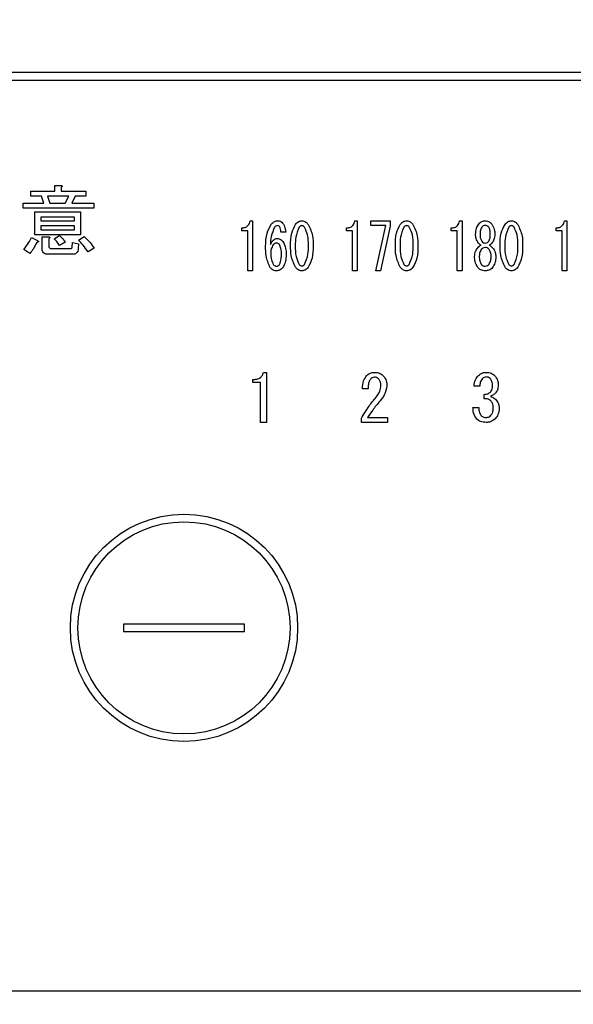
# Model space of a CAD drawing. Units: millimetres. Extents: x -53 to 6060, y -206 to 4222.
# Drawn here: x 2478 to 2515, y 3269 to 3333 of the extents above; entities that cross this region are included whole.
import ezdxf

# ---------------------------------------------------------------- set-up
doc = ezdxf.new("R2010")
doc.units = ezdxf.units.MM
doc.header["$LTSCALE"] = 3.75
doc.layers.get('0').update_dxf_attribs({"lineweight": 9})
doc.layers.add('熱源、換気扇', color=214, linetype='Continuous', lineweight=9)
doc.styles.get("Standard").update_dxf_attribs({"font": 'txt', "bigfont": 'bigfont'})
doc.styles.add('ＭＳ ゴシック', font='txt')
doc.dimstyles.get("Standard").update_dxf_attribs({"dimtxt": 0.18, "dimasz": 0.18, "dimexe": 0.18, "dimexo": 0.0625, "dimgap": 0.09, "dimtad": 0, "dimtih": 1, "dimtoh": 1, "dimdec": 4, "dimzin": 0, "dimdsep": 46, "dimtxsty": 'Standard', "dimcen": 0.09, "dimadec": 0, "dimazin": 0, "dimtfac": 1, "dimtdec": 4, "dimtofl": 0, "dimtmove": 0, "dimatfit": 3, "dimfxl": 1, "dimtolj": 1, "dimtzin": 0, "dimarcsym": 0})

# ---------------------------------------------------------------- blocks, each defined once
blk = doc.blocks.new('*G114')
at = {"layer": '熱源、換気扇', "color": 214, "linetype": 'Continuous', "lineweight": 30}
for p, q in [((2716, 3330), (2402, 3330)), ((2402, 3329.5), (2716, 3329.5)), ((2480.473, 3322.546), (2480.885, 3322.546)), ((2480.473, 3322.181), (2480.473, 3322.546)), ((2478.898, 3322.181), (2480.473, 3322.181)), ((2478.898, 3321.846), (2478.898, 3322.181)), ((2479.588, 3321.846), (2478.898, 3321.846)), ((2479.75, 3321.391), (2479.588, 3321.846)), ((2479.993, 3321.846), (2480.155, 3321.391)), ((2481.392, 3321.846), (2479.993, 3321.846)), ((2480.905, 3322.424), (2480.905, 3322.181)), ((2480.905, 3322.181), (2482.527, 3322.181)), ((2481.169, 3321.391), (2481.392, 3321.846)), ((2481.817, 3321.846), (2481.594, 3321.391)), ((2482.527, 3321.846), (2481.817, 3321.846)), ((2482.527, 3322.181), (2482.527, 3321.846)), ((2478.392, 3321.391), (2479.75, 3321.391)), ((2478.392, 3321.055), (2478.392, 3321.391)), ((2480.155, 3321.391), (2481.169, 3321.391)), ((2481.594, 3321.391), (2483.054, 3321.391)), ((2483.054, 3321.391), (2483.054, 3321.055)), ((2483.054, 3321.055), (2478.392, 3321.055)), ((2479.163, 3320.803), (2482.162, 3320.803)), ((2479.163, 3319.292), (2479.163, 3320.803)), ((2482.162, 3320.803), (2482.162, 3319.292)), ((2479.547, 3320.467), (2479.547, 3320.215)), ((2481.778, 3320.467), (2479.547, 3320.467)), ((2479.547, 3320.215), (2481.778, 3320.215)), ((2481.778, 3320.215), (2481.778, 3320.467)), ((2493.361, 3320.222), (2493.523, 3320.222)), ((2493.523, 3320.222), (2493.523, 3316.917)), ((2500.274, 3320.222), (2500.436, 3320.222)), ((2500.436, 3320.222), (2500.436, 3316.917)), ((2501.327, 3319.901), (2501.327, 3320.222)), ((2501.327, 3320.222), (2502.61, 3320.222)), ((2502.327, 3319.901), (2501.327, 3319.901)), ((2501.665, 3316.917), (2502.327, 3319.901)), ((2502.61, 3320.222), (2502.61, 3319.866)), ((2507.188, 3320.222), (2507.35, 3320.222)), ((2507.35, 3320.222), (2507.35, 3316.917)), ((2514.101, 3320.222), (2514.263, 3320.222)), ((2514.263, 3320.222), (2514.263, 3316.917)), ((2482.162, 3319.292), (2479.163, 3319.292)), ((2479.547, 3319.879), (2479.547, 3319.627)), ((2481.778, 3319.879), (2479.547, 3319.879)), ((2479.547, 3319.627), (2481.778, 3319.627)), ((2480.439, 3319.039), (2480.784, 3319.242)), ((2481.778, 3319.627), (2481.778, 3319.879)), ((2492.807, 3319.547), (2492.807, 3319.747)), ((2493.203, 3319.547), (2492.807, 3319.547)), ((2493.203, 3316.917), (2493.203, 3319.547)), ((2495.71, 3319.459), (2495.4, 3319.459)), ((2499.721, 3319.547), (2499.721, 3319.747)), ((2500.117, 3319.547), (2499.721, 3319.547)), ((2500.117, 3316.917), (2500.117, 3319.547)), ((2502.61, 3319.866), (2501.976, 3316.917)), ((2506.634, 3319.547), (2506.634, 3319.747)), ((2507.03, 3319.547), (2506.634, 3319.547)), ((2507.03, 3316.917), (2507.03, 3319.547)), ((2508.241, 3319.306), (2508.241, 3319.323)), ((2508.538, 3319.323), (2508.538, 3319.306)), ((2509.213, 3319.306), (2509.213, 3319.323)), ((2509.51, 3319.323), (2509.51, 3319.306)), ((2513.548, 3319.547), (2513.548, 3319.747)), ((2513.943, 3319.547), (2513.548, 3319.547)), ((2513.943, 3316.917), (2513.943, 3319.547)), ((2478.939, 3319.12), (2479.344, 3318.918)), ((2479.642, 3319.161), (2480.054, 3319.161)), ((2479.642, 3318.35), (2479.642, 3319.161)), ((2480.074, 3319.039), (2480.074, 3318.553)), ((2481.169, 3318.816), (2480.784, 3318.593)), ((2481.615, 3318.472), (2481.635, 3318.776)), ((2481.635, 3318.776), (2482.04, 3318.695)), ((2482.04, 3318.695), (2482.02, 3318.391)), ((2482.04, 3318.938), (2482.405, 3319.181)), ((2478.838, 3318.066), (2478.432, 3318.33)), ((2481.635, 3318.007), (2480.034, 3318.007)), ((2480.216, 3318.391), (2481.513, 3318.391)), ((2483.074, 3318.411), (2482.669, 3318.168)), ((2493.523, 3316.917), (2493.203, 3316.917)), ((2500.436, 3316.917), (2500.117, 3316.917)), ((2501.976, 3316.917), (2501.665, 3316.917)), ((2507.35, 3316.917), (2507.03, 3316.917)), ((2514.263, 3316.917), (2513.943, 3316.917)), ((2494.243, 3310.216), (2494.447, 3310.216)), ((2494.447, 3310.216), (2494.447, 3306.91)), ((2493.548, 3309.541), (2493.548, 3309.741)), ((2494.045, 3309.541), (2493.548, 3309.541)), ((2494.045, 3306.91), (2494.045, 3309.541)), ((2501.148, 3309.13), (2500.775, 3309.13)), ((2508.511, 3309.3), (2508.138, 3309.3)), ((2508.816, 3308.469), (2508.816, 3308.757)), ((2508.07, 3307.893), (2508.46, 3307.893)), ((2494.447, 3306.91), (2494.045, 3306.91)), ((2500.707, 3306.91), (2500.707, 3307.18)), ((2502.437, 3306.91), (2500.707, 3306.91)), ((2501.114, 3307.231), (2502.437, 3307.231)), ((2502.437, 3307.231), (2502.437, 3306.91)), ((2485, 3293.6), (2485, 3293.1)), ((2493, 3293.6), (2485, 3293.6)), ((2493, 3293.1), (2493, 3293.6)), ((2485, 3293.1), (2493, 3293.1)), ((2699, 3269.374), (2419, 3269.374))]:
    blk.add_line(p, q, dxfattribs=at)
for radius in [7.5, 7]:
    blk.add_circle((2489, 3293.35), radius, dxfattribs=at)
for points, knots in [([(2480.885, 3322.546), (2480.902, 3322.544), (2480.928, 3322.54), (2480.957, 3322.528), (2480.969, 3322.515), (2480.973, 3322.5), (2480.968, 3322.485), (2480.957, 3322.469), (2480.937, 3322.448), (2480.918, 3322.434), (2480.905, 3322.424)], [0, 0, 0, 0, 0.249506, 0.374574, 0.43753, 0.499652, 0.578496, 0.656934, 0.780218, 1, 1, 1, 1]), ([(2492.807, 3319.747), (2492.883, 3319.752), (2493.034, 3319.762), (2493.22, 3319.88), (2493.322, 3320.048), (2493.348, 3320.164), (2493.361, 3320.222)], [0, 0, 0, 0, 0.2803518, 0.5591126, 0.7792111, 1, 1, 1, 1]), ([(2494.387, 3318.526), (2494.393, 3318.825), (2494.405, 3319.356), (2494.665, 3319.816), (2494.779, 3320.019)], [0, 0, 0, 0, 0.5611129, 1, 1, 1, 1]), ([(2494.779, 3320.019), (2494.842, 3320.083), (2494.955, 3320.199), (2495.114, 3320.215), (2495.184, 3320.222)], [0, 0, 0, 0, 0.5593246, 1, 1, 1, 1]), ([(2495.17, 3319.9), (2495.128, 3319.893), (2495.053, 3319.88), (2495.003, 3319.823), (2494.981, 3319.798)], [0, 0, 0, 0, 0.557954, 1, 1, 1, 1]), ([(2495.305, 3319.832), (2495.284, 3319.854), (2495.246, 3319.892), (2495.193, 3319.898), (2495.17, 3319.9)], [0, 0, 0, 0, 0.55947, 1, 1, 1, 1]), ([(2495.184, 3320.222), (2495.255, 3320.214), (2495.382, 3320.2), (2495.469, 3320.11), (2495.508, 3320.07)], [0, 0, 0, 0, 0.559163, 1, 1, 1, 1]), ([(2495.508, 3320.07), (2495.572, 3319.964), (2495.687, 3319.775), (2495.703, 3319.556), (2495.71, 3319.459)], [0, 0, 0, 0, 0.558814, 1, 1, 1, 1]), ([(2496.034, 3318.577), (2496.036, 3318.856), (2496.038, 3319.351), (2496.261, 3319.792), (2496.358, 3319.985)], [0, 0, 0, 0, 0.561657, 1, 1, 1, 1]), ([(2496.358, 3319.985), (2496.422, 3320.057), (2496.536, 3320.185), (2496.704, 3320.211), (2496.777, 3320.222)], [0, 0, 0, 0, 0.560779, 1, 1, 1, 1]), ([(2496.777, 3319.9), (2496.758, 3319.898), (2496.718, 3319.894), (2496.656, 3319.859), (2496.622, 3319.821), (2496.601, 3319.798)], [0, 0, 0, 0, 0.279698, 0.560406, 1, 1, 1, 1]), ([(2496.777, 3320.222), (2496.824, 3320.218), (2496.917, 3320.209), (2497.066, 3320.128), (2497.146, 3320.039), (2497.196, 3319.985)], [0, 0, 0, 0, 0.279957, 0.559967, 1, 1, 1, 1]), ([(2496.952, 3319.798), (2496.926, 3319.829), (2496.879, 3319.883), (2496.808, 3319.895), (2496.777, 3319.9)], [0, 0, 0, 0, 0.560961, 1, 1, 1, 1]), ([(2497.196, 3319.985), (2497.311, 3319.735), (2497.517, 3319.287), (2497.519, 3318.795), (2497.52, 3318.577)], [0, 0, 0, 0, 0.557519, 1, 1, 1, 1]), ([(2499.721, 3319.747), (2499.797, 3319.752), (2499.948, 3319.762), (2500.133, 3319.88), (2500.236, 3320.048), (2500.261, 3320.164), (2500.274, 3320.222)], [0, 0, 0, 0, 0.280352, 0.559113, 0.779211, 1, 1, 1, 1]), ([(2502.948, 3318.577), (2502.949, 3318.856), (2502.951, 3319.351), (2503.174, 3319.792), (2503.272, 3319.985)], [0, 0, 0, 0, 0.561657, 1, 1, 1, 1]), ([(2503.272, 3319.985), (2503.336, 3320.057), (2503.449, 3320.185), (2503.617, 3320.211), (2503.691, 3320.222)], [0, 0, 0, 0, 0.560779, 1, 1, 1, 1]), ([(2503.691, 3319.9), (2503.671, 3319.898), (2503.632, 3319.894), (2503.569, 3319.859), (2503.535, 3319.821), (2503.515, 3319.798)], [0, 0, 0, 0, 0.2796985, 0.5604063, 1, 1, 1, 1]), ([(2503.691, 3320.222), (2503.737, 3320.218), (2503.83, 3320.209), (2503.98, 3320.128), (2504.06, 3320.039), (2504.109, 3319.985)], [0, 0, 0, 0, 0.279957, 0.559967, 1, 1, 1, 1]), ([(2503.866, 3319.798), (2503.839, 3319.829), (2503.792, 3319.883), (2503.722, 3319.895), (2503.691, 3319.9)], [0, 0, 0, 0, 0.560961, 1, 1, 1, 1]), ([(2504.109, 3319.985), (2504.224, 3319.735), (2504.431, 3319.287), (2504.432, 3318.795), (2504.433, 3318.577)], [0, 0, 0, 0, 0.557519, 1, 1, 1, 1]), ([(2506.634, 3319.747), (2506.71, 3319.752), (2506.861, 3319.762), (2507.047, 3319.88), (2507.149, 3320.048), (2507.175, 3320.164), (2507.188, 3320.222)], [0, 0, 0, 0, 0.280352, 0.559113, 0.779211, 1, 1, 1, 1]), ([(2508.241, 3319.323), (2508.247, 3319.46), (2508.259, 3319.704), (2508.387, 3319.911), (2508.444, 3320.002)], [0, 0, 0, 0, 0.560386, 1, 1, 1, 1]), ([(2508.444, 3320.002), (2508.511, 3320.071), (2508.631, 3320.195), (2508.801, 3320.214), (2508.876, 3320.222)], [0, 0, 0, 0, 0.559617, 1, 1, 1, 1]), ([(2508.876, 3319.917), (2508.825, 3319.909), (2508.734, 3319.896), (2508.673, 3319.828), (2508.646, 3319.798)], [0, 0, 0, 0, 0.5583253, 1, 1, 1, 1]), ([(2508.876, 3320.222), (2508.971, 3320.208), (2509.141, 3320.183), (2509.257, 3320.057), (2509.308, 3320.002)], [0, 0, 0, 0, 0.558181, 1, 1, 1, 1]), ([(2509.105, 3319.798), (2509.07, 3319.836), (2509.006, 3319.902), (2508.916, 3319.912), (2508.876, 3319.917)], [0, 0, 0, 0, 0.559537, 1, 1, 1, 1]), ([(2509.308, 3320.002), (2509.376, 3319.884), (2509.499, 3319.673), (2509.507, 3319.43), (2509.51, 3319.323)], [0, 0, 0, 0, 0.558486, 1, 1, 1, 1]), ([(2509.861, 3318.577), (2509.862, 3318.856), (2509.865, 3319.351), (2510.087, 3319.792), (2510.185, 3319.985)], [0, 0, 0, 0, 0.561657, 1, 1, 1, 1]), ([(2510.185, 3319.985), (2510.249, 3320.057), (2510.363, 3320.185), (2510.53, 3320.211), (2510.604, 3320.222)], [0, 0, 0, 0, 0.560779, 1, 1, 1, 1]), ([(2510.604, 3319.9), (2510.584, 3319.898), (2510.545, 3319.894), (2510.483, 3319.859), (2510.449, 3319.821), (2510.428, 3319.798)], [0, 0, 0, 0, 0.279698, 0.560406, 1, 1, 1, 1]), ([(2510.604, 3320.222), (2510.651, 3320.218), (2510.744, 3320.209), (2510.893, 3320.128), (2510.973, 3320.039), (2511.022, 3319.985)], [0, 0, 0, 0, 0.279957, 0.559967, 1, 1, 1, 1]), ([(2510.779, 3319.798), (2510.753, 3319.829), (2510.706, 3319.883), (2510.635, 3319.895), (2510.604, 3319.9)], [0, 0, 0, 0, 0.560961, 1, 1, 1, 1]), ([(2511.022, 3319.985), (2511.137, 3319.735), (2511.344, 3319.287), (2511.346, 3318.795), (2511.346, 3318.577)], [0, 0, 0, 0, 0.5575192, 1, 1, 1, 1]), ([(2513.548, 3319.747), (2513.623, 3319.752), (2513.775, 3319.762), (2513.96, 3319.88), (2514.063, 3320.048), (2514.088, 3320.164), (2514.101, 3320.222)], [0, 0, 0, 0, 0.2803518, 0.5591126, 0.7792111, 1, 1, 1, 1]), ([(2480.784, 3319.242), (2480.866, 3319.171), (2481.012, 3319.045), (2481.121, 3318.886), (2481.169, 3318.816)], [0, 0, 0, 0, 0.560544, 1, 1, 1, 1]), ([(2494.981, 3319.798), (2494.892, 3319.595), (2494.732, 3319.232), (2494.708, 3318.837), (2494.698, 3318.662)], [0, 0, 0, 0, 0.557882, 1, 1, 1, 1]), ([(2495.4, 3319.459), (2495.399, 3319.533), (2495.396, 3319.666), (2495.333, 3319.781), (2495.305, 3319.832)], [0, 0, 0, 0, 0.5611347, 1, 1, 1, 1]), ([(2496.601, 3319.798), (2496.509, 3319.58), (2496.345, 3319.188), (2496.345, 3318.765), (2496.345, 3318.577)], [0, 0, 0, 0, 0.557607, 1, 1, 1, 1]), ([(2497.209, 3318.577), (2497.21, 3318.817), (2497.212, 3319.244), (2497.032, 3319.63), (2496.952, 3319.798)], [0, 0, 0, 0, 0.561967, 1, 1, 1, 1]), ([(2503.515, 3319.798), (2503.423, 3319.58), (2503.258, 3319.188), (2503.258, 3318.765), (2503.259, 3318.577)], [0, 0, 0, 0, 0.557607, 1, 1, 1, 1]), ([(2504.123, 3318.577), (2504.124, 3318.817), (2504.126, 3319.244), (2503.945, 3319.63), (2503.866, 3319.798)], [0, 0, 0, 0, 0.561967, 1, 1, 1, 1]), ([(2508.43, 3318.747), (2508.368, 3318.843), (2508.258, 3319.014), (2508.246, 3319.217), (2508.241, 3319.306)], [0, 0, 0, 0, 0.559153, 1, 1, 1, 1]), ([(2508.646, 3319.798), (2508.607, 3319.714), (2508.538, 3319.563), (2508.538, 3319.397), (2508.538, 3319.323)], [0, 0, 0, 0, 0.55755, 1, 1, 1, 1]), ([(2508.538, 3319.306), (2508.539, 3319.219), (2508.541, 3319.063), (2508.614, 3318.926), (2508.646, 3318.866)], [0, 0, 0, 0, 0.561343, 1, 1, 1, 1]), ([(2509.213, 3319.323), (2509.213, 3319.417), (2509.212, 3319.584), (2509.138, 3319.733), (2509.105, 3319.798)], [0, 0, 0, 0, 0.561617, 1, 1, 1, 1]), ([(2509.105, 3318.866), (2509.143, 3318.943), (2509.211, 3319.083), (2509.212, 3319.238), (2509.213, 3319.306)], [0, 0, 0, 0, 0.557734, 1, 1, 1, 1]), ([(2509.51, 3319.306), (2509.501, 3319.193), (2509.485, 3318.989), (2509.371, 3318.821), (2509.321, 3318.747)], [0, 0, 0, 0, 0.559639, 1, 1, 1, 1]), ([(2510.428, 3319.798), (2510.336, 3319.58), (2510.171, 3319.188), (2510.172, 3318.765), (2510.172, 3318.577)], [0, 0, 0, 0, 0.557607, 1, 1, 1, 1]), ([(2511.036, 3318.577), (2511.037, 3318.817), (2511.039, 3319.244), (2510.858, 3319.63), (2510.779, 3319.798)], [0, 0, 0, 0, 0.561967, 1, 1, 1, 1]), ([(2478.432, 3318.33), (2478.541, 3318.468), (2478.736, 3318.716), (2478.877, 3318.997), (2478.939, 3319.12)], [0, 0, 0, 0, 0.5598347, 1, 1, 1, 1]), ([(2479.284, 3318.796), (2479.216, 3318.65), (2479.095, 3318.39), (2478.916, 3318.165), (2478.838, 3318.066)], [0, 0, 0, 0, 0.5597769, 1, 1, 1, 1]), ([(2479.344, 3318.918), (2479.358, 3318.906), (2479.378, 3318.888), (2479.394, 3318.859), (2479.393, 3318.84), (2479.382, 3318.824), (2479.36, 3318.812), (2479.325, 3318.801), (2479.299, 3318.798), (2479.284, 3318.796)], [0, 0, 0, 0, 0.249616, 0.374531, 0.437371, 0.499824, 0.639752, 0.779891, 1, 1, 1, 1]), ([(2480.054, 3319.161), (2480.071, 3319.159), (2480.097, 3319.155), (2480.125, 3319.142), (2480.138, 3319.13), (2480.142, 3319.115), (2480.137, 3319.1), (2480.126, 3319.084), (2480.106, 3319.063), (2480.086, 3319.048), (2480.074, 3319.039)], [0, 0, 0, 0, 0.249506, 0.374574, 0.43753, 0.499652, 0.578496, 0.656934, 0.780218, 1, 1, 1, 1]), ([(2480.784, 3318.593), (2480.724, 3318.68), (2480.617, 3318.835), (2480.493, 3318.977), (2480.439, 3319.039)], [0, 0, 0, 0, 0.559786, 1, 1, 1, 1]), ([(2482.669, 3318.168), (2482.563, 3318.321), (2482.374, 3318.594), (2482.142, 3318.833), (2482.04, 3318.938)], [0, 0, 0, 0, 0.559911, 1, 1, 1, 1]), ([(2482.405, 3319.181), (2482.547, 3319.052), (2482.799, 3318.82), (2482.99, 3318.536), (2483.074, 3318.411)], [0, 0, 0, 0, 0.559953, 1, 1, 1, 1]), ([(2494.698, 3318.662), (2494.756, 3318.767), (2494.836, 3318.913), (2495.017, 3319.036), (2495.11, 3319.047), (2495.157, 3319.052)], [0, 0, 0, 0, 0.559518, 0.779909, 1, 1, 1, 1]), ([(2494.887, 3318.628), (2494.832, 3318.534), (2494.734, 3318.365), (2494.728, 3318.171), (2494.725, 3318.086)], [0, 0, 0, 0, 0.5585316, 1, 1, 1, 1]), ([(2495.103, 3318.747), (2495.055, 3318.738), (2494.969, 3318.723), (2494.912, 3318.657), (2494.887, 3318.628)], [0, 0, 0, 0, 0.557792, 1, 1, 1, 1]), ([(2495.292, 3318.645), (2495.263, 3318.677), (2495.211, 3318.733), (2495.136, 3318.743), (2495.103, 3318.747)], [0, 0, 0, 0, 0.5600793, 1, 1, 1, 1]), ([(2495.157, 3319.052), (2495.197, 3319.048), (2495.278, 3319.041), (2495.409, 3318.973), (2495.479, 3318.896), (2495.521, 3318.849)], [0, 0, 0, 0, 0.2799098, 0.560091, 1, 1, 1, 1]), ([(2495.427, 3318.018), (2495.427, 3318.141), (2495.427, 3318.361), (2495.333, 3318.559), (2495.292, 3318.645)], [0, 0, 0, 0, 0.56175, 1, 1, 1, 1]), ([(2495.521, 3318.849), (2495.597, 3318.703), (2495.732, 3318.441), (2495.736, 3318.147), (2495.737, 3318.018)], [0, 0, 0, 0, 0.5579105, 1, 1, 1, 1]), ([(2508.39, 3318.442), (2508.424, 3318.481), (2508.486, 3318.551), (2508.569, 3318.593), (2508.606, 3318.611)], [0, 0, 0, 0, 0.559982, 1, 1, 1, 1]), ([(2508.606, 3318.611), (2508.569, 3318.631), (2508.502, 3318.667), (2508.452, 3318.722), (2508.43, 3318.747)], [0, 0, 0, 0, 0.559943, 1, 1, 1, 1]), ([(2508.646, 3318.866), (2508.681, 3318.828), (2508.745, 3318.762), (2508.836, 3318.751), (2508.876, 3318.747)], [0, 0, 0, 0, 0.55963, 1, 1, 1, 1]), ([(2508.876, 3318.747), (2508.926, 3318.754), (2509.017, 3318.768), (2509.078, 3318.836), (2509.105, 3318.866)], [0, 0, 0, 0, 0.558427, 1, 1, 1, 1]), ([(2509.321, 3318.747), (2509.292, 3318.716), (2509.241, 3318.661), (2509.175, 3318.626), (2509.146, 3318.611)], [0, 0, 0, 0, 0.559708, 1, 1, 1, 1]), ([(2509.146, 3318.611), (2509.192, 3318.587), (2509.275, 3318.543), (2509.335, 3318.473), (2509.362, 3318.442)], [0, 0, 0, 0, 0.559511, 1, 1, 1, 1]), ([(2480.034, 3318.007), (2479.978, 3318.01), (2479.867, 3318.015), (2479.722, 3318.088), (2479.65, 3318.219), (2479.645, 3318.306), (2479.642, 3318.35)], [0, 0, 0, 0, 0.280875, 0.55958, 0.779379, 1, 1, 1, 1]), ([(2480.074, 3318.553), (2480.075, 3318.53), (2480.078, 3318.484), (2480.107, 3318.423), (2480.162, 3318.394), (2480.198, 3318.392), (2480.216, 3318.391)], [0, 0, 0, 0, 0.280881, 0.559839, 0.779622, 1, 1, 1, 1]), ([(2481.513, 3318.391), (2481.527, 3318.391), (2481.555, 3318.393), (2481.591, 3318.408), (2481.613, 3318.439), (2481.614, 3318.461), (2481.615, 3318.472)], [0, 0, 0, 0, 0.280329, 0.559723, 0.779232, 1, 1, 1, 1]), ([(2482.02, 3318.391), (2482.014, 3318.333), (2482.002, 3318.219), (2481.908, 3318.079), (2481.77, 3318.014), (2481.68, 3318.009), (2481.635, 3318.007)], [0, 0, 0, 0, 0.280647, 0.559312, 0.77929, 1, 1, 1, 1]), ([(2494.671, 3317.153), (2494.568, 3317.399), (2494.385, 3317.839), (2494.386, 3318.316), (2494.387, 3318.526)], [0, 0, 0, 0, 0.557316, 1, 1, 1, 1]), ([(2494.725, 3318.086), (2494.727, 3317.934), (2494.73, 3317.663), (2494.858, 3317.426), (2494.914, 3317.322)], [0, 0, 0, 0, 0.561314, 1, 1, 1, 1]), ([(2495.305, 3317.339), (2495.35, 3317.462), (2495.43, 3317.681), (2495.428, 3317.915), (2495.427, 3318.018)], [0, 0, 0, 0, 0.557338, 1, 1, 1, 1]), ([(2495.737, 3318.018), (2495.734, 3317.839), (2495.729, 3317.519), (2495.575, 3317.241), (2495.508, 3317.119)], [0, 0, 0, 0, 0.56118, 1, 1, 1, 1]), ([(2496.358, 3317.153), (2496.243, 3317.406), (2496.036, 3317.86), (2496.035, 3318.357), (2496.034, 3318.577)], [0, 0, 0, 0, 0.557495, 1, 1, 1, 1]), ([(2496.345, 3318.577), (2496.344, 3318.334), (2496.342, 3317.902), (2496.522, 3317.511), (2496.601, 3317.339)], [0, 0, 0, 0, 0.561988, 1, 1, 1, 1]), ([(2496.952, 3317.339), (2497.045, 3317.561), (2497.211, 3317.958), (2497.21, 3318.387), (2497.209, 3318.577)], [0, 0, 0, 0, 0.55731, 1, 1, 1, 1]), ([(2497.52, 3318.577), (2497.519, 3318.296), (2497.517, 3317.795), (2497.293, 3317.348), (2497.196, 3317.153)], [0, 0, 0, 0, 0.561702, 1, 1, 1, 1]), ([(2503.272, 3317.153), (2503.156, 3317.406), (2502.949, 3317.86), (2502.948, 3318.357), (2502.948, 3318.577)], [0, 0, 0, 0, 0.5574948, 1, 1, 1, 1]), ([(2503.259, 3318.577), (2503.257, 3318.334), (2503.255, 3317.902), (2503.436, 3317.511), (2503.515, 3317.339)], [0, 0, 0, 0, 0.561988, 1, 1, 1, 1]), ([(2503.866, 3317.339), (2503.958, 3317.561), (2504.125, 3317.958), (2504.123, 3318.387), (2504.123, 3318.577)], [0, 0, 0, 0, 0.55731, 1, 1, 1, 1]), ([(2504.433, 3318.577), (2504.432, 3318.296), (2504.43, 3317.795), (2504.207, 3317.348), (2504.109, 3317.153)], [0, 0, 0, 0, 0.5617023, 1, 1, 1, 1]), ([(2508.174, 3317.865), (2508.187, 3317.983), (2508.212, 3318.194), (2508.335, 3318.366), (2508.39, 3318.442)], [0, 0, 0, 0, 0.558939, 1, 1, 1, 1]), ([(2508.619, 3318.323), (2508.573, 3318.243), (2508.491, 3318.101), (2508.486, 3317.937), (2508.484, 3317.865)], [0, 0, 0, 0, 0.558507, 1, 1, 1, 1]), ([(2508.876, 3318.459), (2508.819, 3318.449), (2508.717, 3318.433), (2508.649, 3318.357), (2508.619, 3318.323)], [0, 0, 0, 0, 0.558182, 1, 1, 1, 1]), ([(2509.132, 3318.323), (2509.092, 3318.365), (2509.022, 3318.441), (2508.92, 3318.453), (2508.876, 3318.459)], [0, 0, 0, 0, 0.56008, 1, 1, 1, 1]), ([(2509.267, 3317.865), (2509.263, 3317.957), (2509.256, 3318.122), (2509.17, 3318.262), (2509.132, 3318.323)], [0, 0, 0, 0, 0.560397, 1, 1, 1, 1]), ([(2509.362, 3318.442), (2509.43, 3318.344), (2509.551, 3318.169), (2509.57, 3317.958), (2509.578, 3317.865)], [0, 0, 0, 0, 0.559894, 1, 1, 1, 1]), ([(2510.185, 3317.153), (2510.07, 3317.406), (2509.863, 3317.86), (2509.862, 3318.357), (2509.861, 3318.577)], [0, 0, 0, 0, 0.5574948, 1, 1, 1, 1]), ([(2510.172, 3318.577), (2510.171, 3318.334), (2510.169, 3317.902), (2510.349, 3317.511), (2510.428, 3317.339)], [0, 0, 0, 0, 0.561988, 1, 1, 1, 1]), ([(2510.779, 3317.339), (2510.872, 3317.561), (2511.038, 3317.958), (2511.037, 3318.387), (2511.036, 3318.577)], [0, 0, 0, 0, 0.55731, 1, 1, 1, 1]), ([(2511.346, 3318.577), (2511.345, 3318.296), (2511.344, 3317.795), (2511.12, 3317.348), (2511.022, 3317.153)], [0, 0, 0, 0, 0.561702, 1, 1, 1, 1]), ([(2494.914, 3317.322), (2494.943, 3317.291), (2494.995, 3317.235), (2495.07, 3317.225), (2495.103, 3317.221)], [0, 0, 0, 0, 0.5602161, 1, 1, 1, 1]), ([(2495.103, 3317.221), (2495.126, 3317.223), (2495.171, 3317.228), (2495.243, 3317.269), (2495.282, 3317.313), (2495.305, 3317.339)], [0, 0, 0, 0, 0.279714, 0.560412, 1, 1, 1, 1]), ([(2496.601, 3317.339), (2496.628, 3317.309), (2496.676, 3317.255), (2496.746, 3317.243), (2496.777, 3317.238)], [0, 0, 0, 0, 0.561033, 1, 1, 1, 1]), ([(2496.777, 3317.238), (2496.797, 3317.24), (2496.836, 3317.243), (2496.898, 3317.279), (2496.932, 3317.317), (2496.952, 3317.339)], [0, 0, 0, 0, 0.2795888, 0.5605595, 1, 1, 1, 1]), ([(2503.515, 3317.339), (2503.542, 3317.309), (2503.589, 3317.255), (2503.66, 3317.243), (2503.691, 3317.238)], [0, 0, 0, 0, 0.5610326, 1, 1, 1, 1]), ([(2503.691, 3317.238), (2503.71, 3317.24), (2503.75, 3317.243), (2503.812, 3317.279), (2503.845, 3317.317), (2503.866, 3317.339)], [0, 0, 0, 0, 0.279589, 0.560559, 1, 1, 1, 1]), ([(2508.39, 3317.136), (2508.316, 3317.263), (2508.185, 3317.489), (2508.177, 3317.75), (2508.174, 3317.865)], [0, 0, 0, 0, 0.558479, 1, 1, 1, 1]), ([(2508.484, 3317.865), (2508.486, 3317.763), (2508.491, 3317.582), (2508.58, 3317.425), (2508.619, 3317.356)], [0, 0, 0, 0, 0.560951, 1, 1, 1, 1]), ([(2508.619, 3317.356), (2508.658, 3317.314), (2508.729, 3317.239), (2508.831, 3317.226), (2508.876, 3317.221)], [0, 0, 0, 0, 0.559813, 1, 1, 1, 1]), ([(2508.876, 3317.221), (2508.932, 3317.23), (2509.034, 3317.247), (2509.102, 3317.323), (2509.132, 3317.356)], [0, 0, 0, 0, 0.558079, 1, 1, 1, 1]), ([(2509.132, 3317.356), (2509.179, 3317.446), (2509.263, 3317.606), (2509.266, 3317.786), (2509.267, 3317.865)], [0, 0, 0, 0, 0.558062, 1, 1, 1, 1]), ([(2509.578, 3317.865), (2509.571, 3317.718), (2509.56, 3317.456), (2509.422, 3317.234), (2509.362, 3317.136)], [0, 0, 0, 0, 0.560414, 1, 1, 1, 1]), ([(2510.428, 3317.339), (2510.455, 3317.309), (2510.503, 3317.255), (2510.573, 3317.243), (2510.604, 3317.238)], [0, 0, 0, 0, 0.561033, 1, 1, 1, 1]), ([(2510.604, 3317.238), (2510.624, 3317.24), (2510.663, 3317.243), (2510.725, 3317.279), (2510.759, 3317.317), (2510.779, 3317.339)], [0, 0, 0, 0, 0.2795888, 0.5605595, 1, 1, 1, 1]), ([(2495.089, 3316.917), (2495.043, 3316.922), (2494.95, 3316.931), (2494.8, 3317.01), (2494.72, 3317.099), (2494.671, 3317.153)], [0, 0, 0, 0, 0.279845, 0.560034, 1, 1, 1, 1]), ([(2495.508, 3317.119), (2495.442, 3317.054), (2495.324, 3316.938), (2495.161, 3316.924), (2495.089, 3316.917)], [0, 0, 0, 0, 0.558955, 1, 1, 1, 1]), ([(2496.777, 3316.917), (2496.731, 3316.921), (2496.638, 3316.93), (2496.488, 3317.01), (2496.407, 3317.099), (2496.358, 3317.153)], [0, 0, 0, 0, 0.279891, 0.55994, 1, 1, 1, 1]), ([(2497.196, 3317.153), (2497.132, 3317.082), (2497.018, 3316.954), (2496.851, 3316.928), (2496.777, 3316.917)], [0, 0, 0, 0, 0.560792, 1, 1, 1, 1]), ([(2503.691, 3316.917), (2503.644, 3316.921), (2503.551, 3316.93), (2503.401, 3317.01), (2503.321, 3317.099), (2503.272, 3317.153)], [0, 0, 0, 0, 0.279891, 0.55994, 1, 1, 1, 1]), ([(2504.109, 3317.153), (2504.045, 3317.082), (2503.931, 3316.954), (2503.764, 3316.928), (2503.691, 3316.917)], [0, 0, 0, 0, 0.560792, 1, 1, 1, 1]), ([(2508.876, 3316.917), (2508.77, 3316.927), (2508.581, 3316.945), (2508.448, 3317.077), (2508.39, 3317.136)], [0, 0, 0, 0, 0.559603, 1, 1, 1, 1]), ([(2509.362, 3317.136), (2509.327, 3317.098), (2509.256, 3317.023), (2509.09, 3316.935), (2508.957, 3316.924), (2508.876, 3316.917)], [0, 0, 0, 0, 0.2802783, 0.5604879, 1, 1, 1, 1]), ([(2510.604, 3316.917), (2510.558, 3316.921), (2510.465, 3316.93), (2510.315, 3317.01), (2510.234, 3317.099), (2510.185, 3317.153)], [0, 0, 0, 0, 0.279891, 0.55994, 1, 1, 1, 1]), ([(2511.022, 3317.153), (2510.958, 3317.082), (2510.845, 3316.954), (2510.677, 3316.928), (2510.604, 3316.917)], [0, 0, 0, 0, 0.560792, 1, 1, 1, 1]), ([(2493.548, 3309.741), (2493.634, 3309.745), (2493.807, 3309.753), (2494.034, 3309.849), (2494.186, 3310.019), (2494.224, 3310.15), (2494.243, 3310.216)], [0, 0, 0, 0, 0.2807519, 0.5601585, 0.7798199, 1, 1, 1, 1]), ([(2501.063, 3310.012), (2501.154, 3310.08), (2501.316, 3310.201), (2501.517, 3310.211), (2501.606, 3310.216)], [0, 0, 0, 0, 0.5583187, 1, 1, 1, 1]), ([(2501.606, 3310.216), (2501.72, 3310.205), (2501.924, 3310.184), (2502.08, 3310.053), (2502.148, 3309.995)], [0, 0, 0, 0, 0.559318, 1, 1, 1, 1]), ([(2508.426, 3310.012), (2508.513, 3310.079), (2508.67, 3310.199), (2508.865, 3310.211), (2508.952, 3310.216)], [0, 0, 0, 0, 0.558571, 1, 1, 1, 1]), ([(2508.952, 3310.216), (2509.065, 3310.208), (2509.267, 3310.193), (2509.425, 3310.068), (2509.494, 3310.012)], [0, 0, 0, 0, 0.560036, 1, 1, 1, 1]), ([(2500.775, 3309.13), (2500.784, 3309.311), (2500.8, 3309.633), (2500.983, 3309.897), (2501.063, 3310.012)], [0, 0, 0, 0, 0.561405, 1, 1, 1, 1]), ([(2501.301, 3309.758), (2501.266, 3309.707), (2501.196, 3309.604), (2501.156, 3309.385), (2501.151, 3309.227), (2501.148, 3309.13)], [0, 0, 0, 0, 0.278757, 0.559158, 1, 1, 1, 1]), ([(2501.572, 3309.894), (2501.514, 3309.882), (2501.41, 3309.862), (2501.334, 3309.79), (2501.301, 3309.758)], [0, 0, 0, 0, 0.557943, 1, 1, 1, 1]), ([(2501.843, 3309.792), (2501.798, 3309.826), (2501.717, 3309.887), (2501.616, 3309.891), (2501.572, 3309.894)], [0, 0, 0, 0, 0.558561, 1, 1, 1, 1]), ([(2501.996, 3309.351), (2501.991, 3309.442), (2501.983, 3309.605), (2501.886, 3309.735), (2501.843, 3309.792)], [0, 0, 0, 0, 0.56064, 1, 1, 1, 1]), ([(2502.148, 3309.995), (2502.228, 3309.884), (2502.372, 3309.685), (2502.381, 3309.442), (2502.386, 3309.334)], [0, 0, 0, 0, 0.557986, 1, 1, 1, 1]), ([(2508.138, 3309.3), (2508.154, 3309.449), (2508.184, 3309.715), (2508.352, 3309.921), (2508.426, 3310.012)], [0, 0, 0, 0, 0.559904, 1, 1, 1, 1]), ([(2508.697, 3309.809), (2508.638, 3309.723), (2508.531, 3309.568), (2508.517, 3309.382), (2508.511, 3309.3)], [0, 0, 0, 0, 0.557853, 1, 1, 1, 1]), ([(2508.952, 3309.91), (2508.898, 3309.906), (2508.802, 3309.897), (2508.729, 3309.836), (2508.697, 3309.809)], [0, 0, 0, 0, 0.5595209, 1, 1, 1, 1]), ([(2509.206, 3309.809), (2509.164, 3309.842), (2509.089, 3309.902), (2508.993, 3309.908), (2508.952, 3309.91)], [0, 0, 0, 0, 0.558958, 1, 1, 1, 1]), ([(2509.358, 3309.317), (2509.356, 3309.418), (2509.351, 3309.597), (2509.25, 3309.744), (2509.206, 3309.809)], [0, 0, 0, 0, 0.561452, 1, 1, 1, 1]), ([(2509.494, 3310.012), (2509.573, 3309.908), (2509.714, 3309.72), (2509.726, 3309.488), (2509.732, 3309.385)], [0, 0, 0, 0, 0.558383, 1, 1, 1, 1]), ([(2501.674, 3308.571), (2501.773, 3308.701), (2501.951, 3308.934), (2501.982, 3309.224), (2501.996, 3309.351)], [0, 0, 0, 0, 0.560126, 1, 1, 1, 1]), ([(2502.386, 3309.334), (2502.348, 3309.122), (2502.28, 3308.743), (2502.036, 3308.447), (2501.928, 3308.317)], [0, 0, 0, 0, 0.557989, 1, 1, 1, 1]), ([(2508.816, 3308.757), (2508.9, 3308.766), (2509.05, 3308.781), (2509.17, 3308.871), (2509.223, 3308.91)], [0, 0, 0, 0, 0.560776, 1, 1, 1, 1]), ([(2509.223, 3308.91), (2509.269, 3308.979), (2509.353, 3309.103), (2509.357, 3309.251), (2509.358, 3309.317)], [0, 0, 0, 0, 0.5575219, 1, 1, 1, 1]), ([(2509.545, 3308.842), (2509.492, 3308.791), (2509.396, 3308.699), (2509.276, 3308.645), (2509.223, 3308.622)], [0, 0, 0, 0, 0.560314, 1, 1, 1, 1]), ([(2509.732, 3309.385), (2509.726, 3309.272), (2509.717, 3309.072), (2509.597, 3308.912), (2509.545, 3308.842)], [0, 0, 0, 0, 0.560801, 1, 1, 1, 1]), ([(2500.707, 3307.18), (2500.866, 3307.455), (2501.151, 3307.945), (2501.514, 3308.38), (2501.674, 3308.571)], [0, 0, 0, 0, 0.559914, 1, 1, 1, 1]), ([(2501.928, 3308.317), (2501.764, 3308.123), (2501.47, 3307.778), (2501.223, 3307.398), (2501.114, 3307.231)], [0, 0, 0, 0, 0.560005, 1, 1, 1, 1]), ([(2509.223, 3308.35), (2509.191, 3308.376), (2509.128, 3308.428), (2508.985, 3308.47), (2508.88, 3308.47), (2508.816, 3308.469)], [0, 0, 0, 0, 0.279699, 0.559857, 1, 1, 1, 1]), ([(2509.223, 3308.622), (2509.293, 3308.598), (2509.417, 3308.556), (2509.518, 3308.472), (2509.562, 3308.435)], [0, 0, 0, 0, 0.560142, 1, 1, 1, 1]), ([(2509.409, 3307.893), (2509.4, 3307.989), (2509.383, 3308.161), (2509.272, 3308.293), (2509.223, 3308.35)], [0, 0, 0, 0, 0.559371, 1, 1, 1, 1]), ([(2509.562, 3308.435), (2509.639, 3308.34), (2509.776, 3308.17), (2509.792, 3307.954), (2509.799, 3307.859)], [0, 0, 0, 0, 0.5590576, 1, 1, 1, 1]), ([(2508.324, 3307.13), (2508.237, 3307.259), (2508.081, 3307.491), (2508.073, 3307.77), (2508.07, 3307.893)], [0, 0, 0, 0, 0.557552, 1, 1, 1, 1]), ([(2508.46, 3307.893), (2508.458, 3307.782), (2508.454, 3307.584), (2508.564, 3307.421), (2508.612, 3307.35)], [0, 0, 0, 0, 0.561598, 1, 1, 1, 1]), ([(2509.257, 3307.384), (2509.288, 3307.424), (2509.351, 3307.505), (2509.401, 3307.683), (2509.406, 3307.813), (2509.409, 3307.893)], [0, 0, 0, 0, 0.279424, 0.559592, 1, 1, 1, 1]), ([(2509.799, 3307.859), (2509.788, 3307.71), (2509.768, 3307.444), (2509.601, 3307.237), (2509.528, 3307.147)], [0, 0, 0, 0, 0.559885, 1, 1, 1, 1]), ([(2508.935, 3306.91), (2508.808, 3306.918), (2508.581, 3306.931), (2508.403, 3307.069), (2508.324, 3307.13)], [0, 0, 0, 0, 0.56038, 1, 1, 1, 1]), ([(2508.612, 3307.35), (2508.666, 3307.31), (2508.763, 3307.239), (2508.882, 3307.234), (2508.935, 3307.231)], [0, 0, 0, 0, 0.558418, 1, 1, 1, 1]), ([(2508.935, 3307.231), (2509.003, 3307.243), (2509.126, 3307.263), (2509.217, 3307.347), (2509.257, 3307.384)], [0, 0, 0, 0, 0.558297, 1, 1, 1, 1]), ([(2509.528, 3307.147), (2509.43, 3307.07), (2509.254, 3306.932), (2509.032, 3306.917), (2508.935, 3306.91)], [0, 0, 0, 0, 0.558841, 1, 1, 1, 1])]:
    blk.add_open_spline(points, degree=3, knots=knots, dxfattribs=at)
blk = doc.blocks.new('_DOT')
at = {"color": 0}
blk.add_line((-0.5, 0), (-1, 0), dxfattribs=at)
at = {"color": 0, "const_width": 0.5}
blk.add_lwpolyline([(-0.25, 0, 1), (0.25, 0, 1)], format="xyb", close=True, dxfattribs=at)
blk = doc.blocks.new('Dim76')
at = {"layer": '熱源、換気扇', "color": 214, "linetype": 'Continuous', "lineweight": 30}
for p, q in [((2299, 3341.5), (2299, 3112)), ((2399, 3253.5), (2399, 3112)), ((2299, 3127), (2399, 3127))]:
    blk.add_line(p, q, dxfattribs=at)
at = {"layer": '熱源、換気扇', "color": 214, "linetype": 'Continuous', "lineweight": 30, "xscale": 9, "yscale": 9, "zscale": 9}
for p, rotation in [((2299, 3127), 179.9999999999998), ((2399, 3127), 359.9999999999997)]:
    blk.add_blockref('_DOT', p, dxfattribs=dict(at, rotation=rotation))
at = {"layer": '熱源、換気扇', "color": 214, "linetype": 'Continuous', "lineweight": 9, "insert": (2349, 3127), "char_height": 60, "width": 728.57143, "attachment_point": 8, "style": 'ＭＳ ゴシック'}
blk.add_mtext('100', dxfattribs=at)

msp = doc.modelspace()

# ---------------------------------------------------------------- block references
msp.add_blockref('*G114', (0, 0))

# ---------------------------------------------------------------- dimensions: what is measured, and where the dimension line sits
at = {"layer": '熱源、換気扇', "color": 214, "linetype": 'Continuous', "lineweight": 30}
dim = msp.add_linear_dim(base=(2399, 3127), p1=(2299, 3356.5), p2=(2399, 3268.5), dimstyle='Standard', override={"dimscale": 1, "dimtxt": 60, "dimasz": 9, "dimexe": 15, "dimexo": 15, "dimgap": 0, "dimtad": 1, "dimtih": 0, "dimtoh": 0, "dimdec": 2, "dimzin": 8, "dimtxsty": 'ＭＳ ゴシック', "dimblk1": 'DOT', "dimblk2": 'DOT', "dimsah": 1, "dimse1": 0, "dimse2": 0, "dimtix": 0, "dimtofl": 1, "dimtmove": 1, "dimatfit": 2, "dimtzin": 8}, dxfattribs=at)
dim.commit()
dim.dimension.update_dxf_attribs({"geometry": 'Dim76', "text_midpoint": (2349, 3127), "dimtype": 160})

doc.saveas('drawing.dxf')
